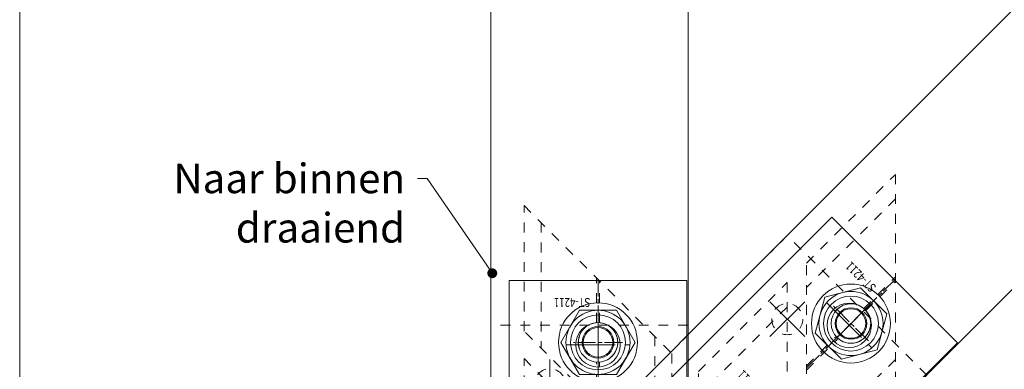
# Model space of a CAD drawing. Units: millimetres. Extents: x 0 to 19687, y 0 to 20038.
# Drawn here: x 872 to 1072, y 8461 to 8532 of the extents above; entities that cross this region are included whole.
import ezdxf
from ezdxf import colors
from ezdxf.entities.mleader import LeaderData, LeaderLine
from ezdxf.math import Vec2, Vec3

# ---------------------------------------------------------------- set-up
doc = ezdxf.new("R2010")
doc.units = ezdxf.units.MM
doc.header["$PDMODE"] = 3
doc.header["$PDSIZE"] = 1
for name, pattern in [('CENTER', [16, 10, -2, 2, -2]), ('CHAIN', [0.35429999999999995, 0.2362, -0.0295, 0.0591, -0.0295]), ('HIDDEN', [4, 2, -2])]:
    doc.linetypes.add(name, pattern=pattern)
doc.layers.get('0').update_dxf_attribs({"linetype": 'CONTINUOUS', "lineweight": 5})
for name, color, linetype, lineweight in [('00-MAATVOERING DOCU', 92, 'CONTINUOUS', 5), ('2 HARTLIJN1', 30, 'CENTER', 5), ('Storax Arcering', 146, 'CONTINUOUS', 5), ('Storax bev en systeem onderdelen', 215, 'CONTINUOUS', 9), ("Storax block's", 7, 'CONTINUOUS', 20), ('Storax Hatch Shading Aluminium', 251, 'CONTINUOUS', 20), ('Storax profiel detail', 130, 'CONTINUOUS', 25), ('Storax profiel detail dun', 134, 'CONTINUOUS', 18), ('Storax profiel detail hidden', 138, 'HIDDEN', 13)]:
    doc.layers.add(name, color=color, linetype=linetype, lineweight=lineweight)
for name, color, linetype, lineweight, plot in [('2 Niet printen kader', 224, 'CONTINUOUS', 9, False), ('Storax Profiel nummer hidden', 163, 'CONTINUOUS', 0, False), ('Storax Vangpunt profiel', 1, 'CONTINUOUS', 100, False)]:
    doc.layers.add(name, color=color, linetype=linetype, lineweight=lineweight, plot=plot)
doc.styles.add('!DOCU', font='arial.ttf')
doc.styles.add('ST-2mmHidden', font='romans.shx', dxfattribs={"width": 0.8, "height": 2})

# ---------------------------------------------------------------- blocks, each defined once
blk = doc.blocks.new('STORAX ST-Pivot BAZ bovenplaat draaibaar')
at = {"layer": '2 HARTLIJN1'}
for p, q in [((-51.5, 35), (-51.5, 45)), ((51.5, 35), (51.5, 45)), ((-46.5, 40), (-56.5, 40)), ((56.5, 40), (46.5, 40)), ((-25, 19), (-25, 29)), ((25, 19), (25, 29)), ((-20, 24), (-30, 24)), ((30, 24), (20, 24)), ((0, -12.05000000000291), (0, 12.05000000000291)), ((12.05000000000291, 0), (-12.05000000000291, 0))]:
    blk.add_line(p, q, dxfattribs=at)
at = {"layer": 'Storax profiel detail hidden'}
blk.add_lwpolyline([(12.48999599680246, -10), (22.30000000000291, -10), (35, 11.99704525612469), (63.5, 11.99704525612469), (63.5, 52), (-63.5, 52), (-63.5, 11.99704525612469), (-35, 11.99704525612469), (-22.30000000000291, -10), (-12.48999599680246, -10, 0.480384461415261)], format="xyb", close=True, dxfattribs=at)
for centre, radius in [((-51.5, 40), 3.15), ((51.5, 40), 3.15), ((-25, 24), 3.15), ((25, 24), 3.15), ((0, 0), 15.05), ((0, 0), 10.05), ((0, 0), 4.6)]:
    blk.add_circle(centre, radius, dxfattribs=at)
at = {"layer": 'Storax Vangpunt profiel'}
blk.add_point((0, 0), dxfattribs=at)
blk = doc.blocks.new('STORAX ST Deurvleugel LD-0400')
at = {"layer": 'Storax Hatch Shading Aluminium'}
h = blk.add_hatch(color=256, dxfattribs=at)
h.dxf.hatch_style = 1
edge = h.paths.add_edge_path()
edge.add_arc((-42.74999999998556, 1.300000000003024), 0.1999999999969759, 89.99999999996737, 180.0000000000326, ccw=False)
edge.add_line((-42.74999999998545, 1.5), (-42, 1.5))
edge.add_arc((-42, 2), 0.5, 270, 360)
edge.add_line((-41.5, 2), (-41.5, 5.80000000000291))
edge.add_arc((-44, 5.80000000000291), 2.5, 0, 90)
edge.add_line((-44, 8.30000000000291), (-46.5, 8.30000000000291))
edge.add_arc((-46.5, 5.80000000000291), 2.5, 90, 180)
edge.add_line((-49, 5.80000000000291), (-49, 2.099999999991269))
edge.add_arc((-48.40000000000157, 2.09999999999843), 0.5999999999984311, 180.0000000006839, 270.0000000007056)
edge.add_line((-48.39999999999418, 1.5), (-47.25000000001455, 1.5))
edge.add_arc((-47.25000000000728, 1.299999999995634), 0.2000000000043656, 2.084391326206969e-09, 90.00000000208439, ccw=False)
edge.add_line((-47.05000000000291, 1.30000000000291), (-47.05000000000291, 0.1999999999970896))
edge.add_arc((-47.25000000000728, 0.2000000000043693), 0.2000000000043727, 269.99999999791766, 359.99999999791453, ccw=False)
edge.add_line((-47.25000000001455, 0), (-59.79999999998836, 0))
edge.add_arc((-59.79999999999564, 0.2000000000043618), 0.2000000000043618, 180.0000000020834, 270.00000000208644, ccw=False)
edge.add_line((-60, 0.1999999999970896), (-60, 5.649999999994179))
edge.add_arc((-59, 5.649999999994179), 1, 90, 180, ccw=False)
edge.add_line((-59, 6.649999999994179), (-57.5, 6.649999999994179))
edge.add_arc((-57.5, 5.649999999994179), 1, 0, 90, ccw=False)
edge.add_line((-56.5, 5.649999999994179), (-56.5, 5.231495457614074))
edge.add_arc((-56.69999999998781, 5.231495457611161), 0.1999999999878099, -59.99999999912791, 8.342908586200792e-10, ccw=False)
edge.add_line((-56.59999999999127, 5.058290376866353), (-57.75, 4.394337567297043))
edge.add_arc((-57.50000000000086, 3.96132486540532), 0.4999999999991408, 119.9999999999431, 179.999999999932)
edge.add_line((-58, 3.961324865405913), (-58, 2.5))
edge.add_arc((-57.5, 2.5), 0.5, 180, 270)
edge.add_line((-57.5, 2), (-51.19999999999709, 2))
edge.add_arc((-51.1999999999971, 2.199999999997097), 0.1999999999970967, 270.000000000002, 359.999999999998)
edge.add_line((-51, 2.19999999999709), (-51, 34.30000000000291))
edge.add_arc((-51.19999999999709, 34.30000000000291), 0.1999999999970896, 0, 90)
edge.add_line((-51.19999999999709, 34.5), (-57.5, 34.5))
edge.add_arc((-57.5, 34), 0.5, 90, 180)
edge.add_line((-58, 34), (-58, 32.53867513459409))
edge.add_arc((-57.50000000000087, 32.53867513459468), 0.4999999999991331, 180.0000000000676, 240.0000000000574)
edge.add_line((-57.75, 32.10566243270296), (-56.59999999999127, 31.44170962313365))
edge.add_arc((-56.7000000000003, 31.26850454238162), 0.2000000000003033, -2.936189957836177e-09, 59.999999997062275, ccw=False)
edge.add_line((-56.5, 31.26850454237137), (-56.5, 30.84999999999127))
edge.add_arc((-57.5, 30.84999999999127), 1, -90, 0, ccw=False)
edge.add_line((-57.5, 29.84999999999127), (-59, 29.84999999999127))
edge.add_arc((-59, 30.84999999999127), 1, 180, 270, ccw=False)
edge.add_line((-60, 30.84999999999127), (-60, 36.29999999998836))
edge.add_arc((-59.79999999999565, 36.29999999999565), 0.2000000000043514, 90.00000000208041, 180.0000000020885, ccw=False)
edge.add_line((-59.80000000000291, 36.5), (-44.5, 36.5))
edge.add_arc((-44.50000000000011, 36.80000000000302), 0.3000000000030241, 270.0000000000217, 359.9999999999783)
edge.add_line((-44.19999999999709, 36.80000000000291), (-44.19999999999709, 38.5))
edge.add_arc((-43.19999999999771, 38.50000000000112), 0.9999999999993818, -59.99999999993889, 180.0000000000639, ccw=False)
edge.add_line((-42.69999999999709, 37.63397459621774), (-42.69999999999709, 35.19999999999709))
edge.add_arc((-42.5, 35.19999999999709), 0.1999999999970896, 180, 270)
edge.add_line((-42.5, 35), (-38.89999999999418, 35))
edge.add_arc((-38.89999999999418, 35.19999999999709), 0.1999999999970896, 270, 360)
edge.add_line((-38.69999999999709, 35.19999999999709), (-38.69999999999709, 39.5))
edge.add_arc((-38.19999999999698, 39.49999999999989), 0.5000000000001137, 90.00000000001302, 179.999999999987, ccw=False)
edge.add_line((-38.19999999999709, 40), (-0.1999999999970896, 40))
edge.add_arc((-0.1999999999970896, 39.80000000000291), 0.1999999999970896, 0, 90, ccw=False)
edge.add_line((0, 39.80000000000291), (0, 0.1999999999970896))
edge.add_arc((-0.199999999996976, 0.199999999996976), 0.199999999996976, -90.00000000003263, 3.26281224261038e-11, ccw=False)
edge.add_line((-0.1999999999970896, 0), (-42.74999999998545, 0))
edge.add_arc((-42.74999999998556, 0.199999999996976), 0.199999999996976, 179.9999999999674, 270.00000000003257, ccw=False)
edge.add_line((-42.94999999998254, 0.1999999999970896), (-42.94999999998254, 1.30000000000291))
edge = h.paths.add_edge_path(flags=16)
edge.add_line((-39.5, 5.799999999988358), (-39.5, 4.999999999985448))
edge.add_arc((-39.05000000000291, 4.999999999985448), 0.4499999999970896, 180, 360)
edge.add_arc((-35.00000000002429, 4.99999999997182), 3.599999999981534, 109.18813645179381, 179.9999999997831, ccw=False)
edge.add_line((-36.18321595652378, 8.39999999999418), (-33.81678404353443, 8.39999999999418))
edge.add_arc((-35.00000000003776, 4.99999999992896), 3.600000000023276, 60.000000000536204, 70.81186354837268, ccw=False)
edge.add_arc((-33.80000000004293, 7.078460969041208), 1.20000000000023, -59.99999999988597, 60.00000000068832, ccw=False)
edge.add_line((-33.20000000004075, 6.039230484500877), (-33.36369318273501, 5.944722181418911))
edge.add_arc((-33.46369318280103, 6.117927262185377), 0.2000000000413081, 216.0423284337629, 300.0000000150086, ccw=False)
edge.add_arc((-35.00000000009596, 5.0000000000408), 1.700000000041048, 36.04232841543441, 83.95767157792838)
edge.add_arc((-34.79999999999557, 6.88944436284502), 0.2000000000044279, 179.9999999978934, 263.95767157905397, ccw=False)
edge.add_arc((-35.1999999999581, 6.8894443628078), 0.1999999999581021, 1.276929093781476e-08, 96.04232843146795)
edge.add_arc((-35.00000000009364, 4.999999999935044), 2.100000000046895, 96.04232841626141, 143.9576715787201)
edge.add_arc((-36.53630681728128, 6.117927262172752), 0.1999999999964951, 143.9576715811731, 239.9999999999934)
edge.add_arc((-36.73630681725955, 5.771517100593032), 0.2000000000497513, -23.957671566193085, 60.0000000148425, ccw=False)
edge.add_arc((-35.00000000001427, 4.999999999872649), 1.700000000033521, 156.0423284151463, 203.9576715776068)
edge.add_arc((-36.7363068172776, 4.22848289932163), 0.1999999999974726, -60.00000000022561, 23.95767158135311, ccw=False)
edge.add_arc((-36.53630681726408, 3.882072737867158), 0.1999999999579314, 120.0000000120755, 216.0423284306947)
edge.add_arc((-34.99999999990993, 4.999999999946619), 2.100000000049852, 216.0423284162462, 263.957671578707)
edge.add_arc((-35.19999999999732, 3.110555637133923), 0.1999999999973157, 263.9576715810182, 359.9999999997571)
edge.add_arc((-34.79999999996257, 3.110555637185031), 0.2000000000374342, 96.04232843364531, 180.0000000148842, ccw=False)
edge.add_arc((-34.99999999992009, 5.000000000051235), 1.700000000054642, 276.0423284155695, 323.9576715780299)
edge.add_arc((-33.46369318273229, 3.882072737811349), 0.1999999999971688, 60.00000000042962, 143.9576715816551, ccw=False)
edge.add_line((-33.36369318273501, 4.055277818566537), (-33.20000000004075, 3.96076951547002))
edge.add_arc((-33.80000000006667, 2.921539031010927), 1.199999999941744, -14.357072876903374, 59.9999999969649, ccw=False)
edge.add_arc((-32.15309233868248, 2.499999999997555), 0.499999999997555, 165.6429271253636, 269.9999999992509)
edge.add_line((-32.15309233868902, 2), (-29.19999999999709, 2))
edge.add_arc((-29.19999999999709, 2.19999999999709), 0.1999999999970896, 270, 360)
edge.add_line((-29, 2.19999999999709), (-29, 4.30000000000291))
edge.add_arc((-28.80000000000291, 4.30000000000291), 0.1999999999970896, 90, 180, ccw=False)
edge.add_line((-28.80000000000291, 4.5), (-27.69999999999709, 4.5))
edge.add_arc((-27.69999999999709, 4.30000000000291), 0.1999999999970896, 0, 90, ccw=False)
edge.add_line((-27.5, 4.30000000000291), (-27.5, 2.19999999999709))
edge.add_arc((-27.30000000000302, 2.199999999996976), 0.1999999999969759, 179.9999999999674, 270.0000000000326)
edge.add_line((-27.30000000000291, 2), (-10.69999999999709, 2))
edge.add_arc((-10.69999999999698, 2.199999999996976), 0.1999999999969759, 269.9999999999674, 360.0000000000326)
edge.add_line((-10.5, 2.19999999999709), (-10.5, 4.30000000000291))
edge.add_arc((-10.30000000000291, 4.30000000000291), 0.1999999999970896, 90, 180, ccw=False)
edge.add_line((-10.30000000000291, 4.5), (-9.19999999999709, 4.5))
edge.add_arc((-9.19999999999709, 4.30000000000291), 0.1999999999970896, 0, 90, ccw=False)
edge.add_line((-9, 4.30000000000291), (-9, 2.44999999999709))
edge.add_arc((-8.800000000003024, 2.449999999996976), 0.1999999999969759, 179.9999999999674, 270.0000000000326)
edge.add_line((-8.80000000000291, 2.25), (-2.19999999999709, 2.25))
edge.add_arc((-2.199999999996976, 2.449999999996976), 0.1999999999969759, 269.9999999999674, 360.0000000000326)
edge.add_line((-2, 2.44999999999709), (-2, 37.55000000000291))
edge.add_arc((-2.19999999999709, 37.55000000000291), 0.1999999999970896, 0, 90)
edge.add_line((-2.19999999999709, 37.75), (-8.80000000000291, 37.75))
edge.add_arc((-8.80000000000291, 37.55000000000291), 0.1999999999970896, 90, 180)
edge.add_line((-9, 37.55000000000291), (-9, 35.69999999999709))
edge.add_arc((-9.199999999996976, 35.69999999999698), 0.1999999999969759, -90.00000000003263, 3.26281224261038e-11, ccw=False)
edge.add_line((-9.19999999999709, 35.5), (-10.30000000000291, 35.5))
edge.add_arc((-10.30000000000302, 35.69999999999698), 0.1999999999969759, 179.9999999999674, 270.00000000003257, ccw=False)
edge.add_line((-10.5, 35.69999999999709), (-10.5, 37.80000000000291))
edge.add_arc((-10.69999999999698, 37.80000000000302), 0.1999999999969759, 359.9999999999674, 450.0000000000326)
edge.add_line((-10.69999999999709, 38), (-32.15309233868902, 38))
edge.add_arc((-32.15309233864959, 37.50000000005046), 0.4999999999495373, 90.00000000451891, 194.3570728782822)
edge.add_arc((-33.80000000006076, 37.07846096906421), 1.200000000009186, -59.99999999995231, 14.35707287381041, ccw=False)
edge.add_line((-33.2000000000553, 36.03923048451543), (-33.36369318273501, 35.94472218143346))
edge.add_arc((-33.46369318280103, 36.11792726219993), 0.2000000000413066, 216.0423284337625, 300.0000000150088, ccw=False)
edge.add_arc((-35.00000000011232, 35.00000000006266), 1.700000000049976, 36.04232841491102, 83.95767157740589)
edge.add_arc((-34.80000000000388, 36.88944436286665), 0.1999999999961185, 179.9999999999206, 263.9576715811969, ccw=False)
edge.add_arc((-35.1999999999581, 36.88944436282235), 0.1999999999581021, 1.276903649344019e-08, 96.04232843146795)
edge.add_arc((-35.00000000011001, 34.99999999995687), 2.100000000037937, 96.04232841583794, 143.9576715782966)
edge.add_arc((-36.53630681727454, 36.11792726219462), 0.200000000006205, 143.9576715806336, 239.9999999993684)
edge.add_arc((-36.73630681725132, 35.77151710061491), 0.200000000039291, -23.957671565258806, 60.00000001583658, ccw=False)
edge.add_arc((-34.9999999999979, 34.99999999989448), 1.700000000051436, 156.0423284151463, 203.9576715776069)
edge.add_arc((-36.7363068172776, 34.22848289933618), 0.199999999997474, -60.000000000224986, 23.95767158135402, ccw=False)
edge.add_arc((-36.53630681726408, 33.88207273788171), 0.199999999957934, 120.0000000120751, 216.042328430694)
edge.add_arc((-34.99999999990993, 34.99999999996117), 2.100000000049851, 216.0423284162462, 263.957671578707)
edge.add_arc((-35.19999999999726, 33.11055563714841), 0.1999999999972559, 263.9576715810001, 359.9999999997761)
edge.add_arc((-34.79999999996244, 33.11055563719947), 0.2000000000375621, 96.04232843367822, 180.0000000148514, ccw=False)
edge.add_arc((-34.99999999992014, 35.00000000006587), 1.700000000054733, 276.0423284155709, 323.9576715780285)
edge.add_arc((-33.46369318273234, 33.88207273782612), 0.199999999997005, 60.000000000387615, 143.9576715816989, ccw=False)
edge.add_line((-33.36369318273501, 34.05527781858109), (-33.2000000000553, 33.96076951549912))
edge.add_arc((-33.80000000005895, 32.92153903092129), 1.200000000033445, -59.999999999918316, 60.00000000072049, ccw=False)
edge.add_arc((-34.9999999999503, 34.99999999995238), 3.599999999934467, 289.18813645260707, 299.9999999989399, ccw=False)
edge.add_line((-33.81678404341801, 31.59999999999127), (-36.18321595649468, 31.59999999999127))
edge.add_arc((-34.99999999995928, 34.99999999999508), 3.599999999975815, 217.5718693200375, 250.8118635475695, ccw=False)
edge.add_arc((-38.24961536179271, 32.49999999998827), 0.500000000011732, 37.57186931933317, 89.9999999988951)
edge.add_line((-38.24961536178307, 33), (-44.5, 33))
edge.add_arc((-44.5, 33.19999999999709), 0.1999999999970896, 180, 270, ccw=False)
edge.add_line((-44.69999999999709, 33.19999999999709), (-44.69999999999709, 34.30000000000291))
edge.add_arc((-44.89999999999407, 34.30000000000302), 0.1999999999969759, 359.9999999999674, 450.0000000000326)
edge.add_line((-44.89999999999418, 34.5), (-48.69999999999709, 34.5))
edge.add_arc((-48.6999999999972, 34.1999999999972), 0.3000000000027967, 89.99999999997829, 180.0000000000217)
edge.add_line((-49, 34.19999999999709), (-49, 9.898780306379194))
edge.add_arc((-48.80000000000231, 9.898780306380376), 0.1999999999976936, 180.0000000003384, 299.298636739595)
edge.add_arc((-46.4999999999934, 5.799999999994278), 4.500000000008632, 90.00000000008413, 119.29863673935151, ccw=False)
edge.add_line((-46.5, 10.30000000000291), (-44, 10.30000000000291))
edge.add_arc((-44.00000000000603, 5.799999999996885), 4.500000000006025, -1.0862777344300412e-10, 89.99999999992332, ccw=False)
at = {"layer": '2 HARTLIJN1'}
blk.add_line((0, 20), (-25.31105429402669, 20), dxfattribs=at)
at = {"layer": 'Storax profiel detail'}
for points in [[(-42.94999999998254, 1.30000000000291, -0.414213562373428), (-42.74999999998545, 1.5), (-42, 1.5, 0.4142135623730951), (-41.5, 2), (-41.5, 5.80000000000291, 0.4142135623730951), (-44, 8.30000000000291), (-46.5, 8.30000000000291, 0.4142135623730951), (-49, 5.80000000000291), (-49, 2.099999999991269, 0.4142135623732067), (-48.39999999999418, 1.5), (-47.25000000001455, 1.5, -0.4142135623730951), (-47.05000000000291, 1.30000000000291), (-47.05000000000291, 0.1999999999970896, -0.4142135623730841), (-47.25000000001455, 0), (-59.79999999998836, 0, -0.414213562373106), (-60, 0.1999999999970896), (-60, 5.649999999994179, -0.4142135623730951), (-59, 6.649999999994179), (-57.5, 6.649999999994179, -0.4142135623730951), (-56.5, 5.649999999994179), (-56.5, 5.231495457614074, -0.2679491924309463), (-56.59999999999127, 5.058290376866353), (-57.75, 4.394337567297043, 0.2679491924310702), (-58, 3.961324865405913), (-58, 2.5, 0.4142135623730951), (-57.5, 2), (-51.19999999999709, 2, 0.4142135623730737), (-51, 2.19999999999709), (-51, 34.30000000000291, 0.4142135623730992), (-51.19999999999709, 34.5), (-57.5, 34.5, 0.4142135623730951), (-58, 34), (-58, 32.53867513459409, 0.2679491924310743), (-57.75, 32.10566243270296), (-56.59999999999127, 31.44170962313365, -0.2679491924311124), (-56.5, 31.26850454237137), (-56.5, 30.84999999999127, -0.4142135623730951), (-57.5, 29.84999999999127), (-59, 29.84999999999127, -0.4142135623730951), (-60, 30.84999999999127), (-60, 36.29999999998836, -0.4142135623731345), (-59.80000000000291, 36.5), (-44.5, 36.5, 0.4142135623728732), (-44.19999999999709, 36.80000000000291), (-44.19999999999709, 38.5, -1.732050807568924), (-42.69999999999709, 37.63397459621774), (-42.69999999999709, 35.19999999999709, 0.4142135623730951), (-42.5, 35), (-38.89999999999418, 35, 0.4142135623730951), (-38.69999999999709, 35.19999999999709), (-38.69999999999709, 39.5, -0.4142135623729619), (-38.19999999999709, 40), (-0.1999999999970896, 40, -0.4142135623730951), (0, 39.80000000000291), (0, 0.1999999999970896, -0.414213562373428), (-0.1999999999970896, 0), (-42.74999999998545, 0, -0.414213562373428), (-42.94999999998254, 0.1999999999970896)], [(-39.5, 5.799999999988358), (-39.5, 4.999999999985448, 0.9999999999999998), (-38.60000000000582, 4.999999999985448, -0.3191977470695129), (-36.18321595652378, 8.39999999999418), (-33.81678404353443, 8.39999999999418, -0.0472106826186347), (-33.2000000000553, 8.117691453589941, -0.5773502691929668), (-33.20000000004075, 6.039230484500877), (-33.36369318273501, 5.944722181418911, -0.3836521427418807), (-33.62540968987742, 6.000250708209933, 0.2121705178972546), (-34.82105263158155, 6.690555482549826, -0.3836521427414583), (-35, 6.889444362852373, 0.4454500074248051), (-35.22105263157573, 7.088333243053057, 0.2121705178970935), (-36.69802332435211, 6.235603816079674, 0.4454500074254331), (-36.63630681727955, 5.944722181418911, -0.3836521427408334), (-36.55353767854103, 5.690304774238029, 0.2121705178971021), (-36.55353767862835, 4.309695225703763, -0.3836521427435501), (-36.63630681727955, 4.055277818566537, 0.4454500074243798), (-36.69802332427935, 3.76439618394943, 0.2121705178971034), (-35.22105263157573, 2.911666756845079, 0.4454500074250151), (-35, 3.110555637133075, -0.3836521427418478), (-34.8210526315961, 3.309444517508382, 0.2121705178971013), (-33.62540968980466, 3.999749291717308, -0.3836521427417803), (-33.36369318273501, 4.055277818566537), (-33.20000000004075, 3.96076951547002, -0.3363286759453883), (-32.63747694499034, 2.623982067932957, 0.4896627087772893), (-32.15309233868902, 2), (-29.19999999999709, 2, 0.4142135623730951), (-29, 2.19999999999709), (-29, 4.30000000000291, -0.4142135623730951), (-28.80000000000291, 4.5), (-27.69999999999709, 4.5, -0.4142135623730951), (-27.5, 4.30000000000291), (-27.5, 2.19999999999709, 0.414213562373428), (-27.30000000000291, 2), (-10.69999999999709, 2, 0.414213562373428), (-10.5, 2.19999999999709), (-10.5, 4.30000000000291, -0.4142135623730951), (-10.30000000000291, 4.5), (-9.19999999999709, 4.5, -0.4142135623730951), (-9, 4.30000000000291), (-9, 2.44999999999709, 0.414213562373428), (-8.80000000000291, 2.25), (-2.19999999999709, 2.25, 0.414213562373428), (-2, 2.44999999999709), (-2, 37.55000000000291, 0.4142135623730951), (-2.19999999999709, 37.75), (-8.80000000000291, 37.75, 0.4142135623730951), (-9, 37.55000000000291), (-9, 35.69999999999709, -0.414213562373428), (-9.19999999999709, 35.5), (-10.30000000000291, 35.5, -0.414213562373428), (-10.5, 35.69999999999709), (-10.5, 37.80000000000291, 0.414213562373428), (-10.69999999999709, 38), (-32.15309233868902, 38, 0.4896627087766179), (-32.63747694490303, 37.37601793209615, -0.3363286759448747), (-33.2000000000553, 36.03923048451543), (-33.36369318273501, 35.94472218143346, -0.3836521427418807), (-33.62540968987742, 36.00025070822448, 0.2121705178972582), (-34.82105263158155, 36.69055548257893, -0.3836521427420383), (-35, 36.88944436286693, 0.4454500074248051), (-35.22105263157573, 37.08833324306761, 0.2121705178970935), (-36.69802332435211, 36.23560381610878, 0.4454500074249873), (-36.63630681727955, 35.94472218143346), (-36.63630681727955, 35.94472218143346, -0.3836521427411314), (-36.55353767854103, 35.69030477426713, 0.2121705178971021), (-36.55353767862835, 34.30969522571831, -0.3836521427435501), (-36.63630681727955, 34.05527781858109, 0.4454500074243798), (-36.69802332427935, 33.76439618396398, 0.2121705178971034), (-35.22105263157573, 32.91166675685963, 0.4454500074252031), (-35, 33.11055563714763), (-35, 33.11055563714763, -0.3836521427415218), (-34.8210526315961, 33.30944451752293, 0.2121705178970891), (-33.62540968980466, 33.99974929173186, -0.383652142742207), (-33.36369318273501, 34.05527781858109), (-33.2000000000553, 33.96076951549912, -0.5773502691933438), (-33.20000000004075, 31.88230854635185, -0.0472106826120591), (-33.81678404341801, 31.59999999999127), (-36.18321595649468, 31.59999999999127, -0.146062449312361), (-37.85332080545777, 32.80487804877339, 0.2328366833719592), (-38.24961536178307, 33), (-44.5, 33, -0.4142135623730951), (-44.69999999999709, 33.19999999999709), (-44.69999999999709, 34.30000000000291, 0.414213562373428), (-44.89999999999418, 34.5), (-48.69999999999709, 34.5, 0.4142135623733169), (-49, 34.19999999999709), (-49, 9.898780306379194, 0.5732770871263512), (-48.70212765957695, 9.724364123132546, -0.1285404253240669), (-46.5, 10.30000000000291), (-44, 10.30000000000291, -0.4142135623732579)]]:
    blk.add_lwpolyline(points, format="xyb", close=True, dxfattribs=at)
at = {"layer": 'Storax Vangpunt profiel'}
for p in [(0, 40), (-60, 18.24999999999272), (-60, 0), (-45, 0), (0, 0)]:
    blk.add_point(p, dxfattribs=at)
at = {"layer": 'Storax Profiel nummer hidden', "style": 'ST-2mmHidden', "width": 0.8}
blk.add_text('ST-0400', height=1.8, dxfattribs=at).set_placement((-24.28681627908372, 3.516628584067803))
blk = doc.blocks.new('STORAX ST-4211 DSN')
at = {"layer": 'Storax Arcering'}
h = blk.add_hatch(dxfattribs=at)
h.set_pattern_fill('ANSI31', color=256, scale=0.5)
h.set_pattern_definition([(45, (0, 0), (-1.122532015133644, 1.122532015133644), [])])
edge = h.paths.add_edge_path()
edge.add_arc((-11.00186350366577, -1.567188950567575), 0.2999999999948304, 90.00000000053637, 165.0000000002597, ccw=False)
edge.add_line((-11.00186350366857, -1.267188950572745), (-0.3000107924890472, -1.267188950587297))
edge.add_line((-0.3000107924890472, -1.267188950587297), (-1.079250068869442e-05, -1.567188950590207))
edge.add_line((-1.079250068869442e-05, -1.567188950590207), (0.2999892075022217, -1.267188950587297))
edge.add_line((0.2999892075022217, -1.267188950587297), (11.00184191868175, -1.267188950587297))
edge.add_arc((11.00184191867894, -1.567188950582127), 0.2999999999948302, 14.999999999740282, 89.99999999946363, ccw=False)
edge.add_line((11.29161966656102, -1.489543237054022), (11.4659150337975, -2.140022403080366))
edge.add_arc((10.49998920756402, -2.398841448140328), 0.9999999999352926, -1.8077912500302773e-09, 14.999999998468923, ccw=False)
edge.add_line((11.49998920749931, -2.398841448171879), (11.49998920749931, -3.967188950584386))
edge.add_arc((11.79998920750222, -3.967188950584386), 0.3000000000029104, 180, 270)
edge.add_line((11.79998920750222, -4.267188950587297), (12.61075872296351, -4.267188950587297))
edge.add_arc((12.61075872295255, -3.967188950588255), 0.2999999999990415, 270.0000000020935, 330.0000000020312)
edge.add_line((12.87056634409237, -4.117188950578566), (13.56338666712691, -2.917188950596028))
edge.add_arc((13.82319428826673, -3.067188950586338), 0.2999999999990414, 90.0000000020936, 150.0000000020312, ccw=False)
edge.add_line((13.82319428825576, -2.767188950587297), (13.99998920749931, -2.767188950587297))
edge.add_arc((13.99998920749931, -3.767188950587297), 1, 0, 90, ccw=False)
edge.add_line((14.99998920749931, -3.767188950587297), (14.99998920749931, -4.267188950587297))
edge.add_arc((11.99998920749931, -4.267188950587297), 3, -90, 0, ccw=False)
edge.add_line((11.99998920749931, -7.267188950587297), (11.68327078050061, -7.267188950587297))
edge.add_arc((11.68327078051348, -3.467188950583814), 3.800000000003482, 229.121364853732, 269.99999999980594, ccw=False)
edge.add_arc((8.999989207497121, -6.567188950628384), 0.3000000000410868, 49.12136485350784, 89.99999999958169)
edge.add_line((8.999989207499311, -6.267188950587297), (-9.000010792500689, -6.267188950572745))
edge.add_arc((-9.000010792505652, -6.567188950561651), 0.2999999999889065, 89.99999999905212, 130.8786351459597)
edge.add_arc((-11.68329236553935, -3.467188950530216), 3.800000000057082, 270.00000000056343, 310.87863514663735, ccw=False)
edge.add_line((-11.68329236550198, -7.267188950587297), (-12.00001079250069, -7.267188950572745))
edge.add_arc((-12.00001079250069, -4.267188950572745), 3, 180, 270, ccw=False)
edge.add_line((-15.00001079250069, -4.267188950572745), (-15.00001079250069, -3.767188950572745))
edge.add_arc((-14.00001079250069, -3.767188950572745), 1, 90, 180, ccw=False)
edge.add_line((-14.00001079250069, -2.767188950572745), (-13.82321587325714, -2.767188950572745))
edge.add_arc((-13.8232158732681, -3.067188950571786), 0.2999999999990415, 29.999999997968814, 89.99999999790651, ccw=False)
edge.add_line((-13.56340825212828, -2.917188950581476), (-12.87058792909374, -4.117188950578566))
edge.add_arc((-12.61078030794665, -3.967188950575653), 0.3000000000116437, 209.9999999993584, 269.9999999992961)
edge.add_line((-12.61078030795034, -4.267188950587297), (-11.80001079248905, -4.267188950572745))
edge.add_arc((-11.80001079248177, -3.967188950577111), 0.2999999999956344, 269.9999999986104, 359.9999999986104)
edge.add_line((-11.50001079248614, -3.967188950584386), (-11.50001079250069, -2.398841448171879))
edge.add_arc((-10.50001079250285, -2.398841448188318), 0.9999999999978364, 164.9999999987814, 179.9999999990581, ccw=False)
edge.add_line((-11.46593661878433, -2.140022403065814), (-11.29164125154784, -1.48954323703947))
at = {"layer": '2 HARTLIJN1', "ltscale": 8.889559745788574}
blk.add_line((0, -7.267188950587297), (0, 20.17535852771834), dxfattribs=at)
at = {"layer": 'Storax profiel detail dun'}
blk.add_lwpolyline([(-4.000010792500689, 14.59999999999127), (-4.000010792500689, 17.7328110494127), (-3.292904011308565, 18.43991783060483), (3.292882426321739, 18.43991783060483), (3.999989207499311, 17.7328110494127), (3.999989207499311, 14.59999999999127)], dxfattribs=at)
blk.add_lwpolyline([(-11.29164125154784, -1.48954323703947, -0.3394542588620293), (-11.00186350366857, -1.267188950572745), (-0.3000107924890472, -1.267188950587297), (-1.079250068869442e-05, -1.567188950590207), (0.2999892075022217, -1.267188950587297), (11.00184191868175, -1.267188950587297, -0.3394542588620293), (11.29161966656102, -1.489543237054022), (11.4659150337975, -2.140022403080366, -0.0655434628164508), (11.49998920749931, -2.398841448171879), (11.49998920749931, -3.967188950584386, 0.414213562373095), (11.79998920750222, -4.267188950587297), (12.61075872296351, -4.267188950587297, 0.2679491924308308), (12.87056634409237, -4.117188950578566), (13.56338666712691, -2.917188950596028, -0.2679491924308307), (13.82319428825576, -2.767188950587297), (13.99998920749931, -2.767188950587297, -0.414213562373095), (14.99998920749931, -3.767188950587297), (14.99998920749931, -4.267188950587297, -0.414213562373095), (11.99998920749931, -7.267188950587297), (11.68327078050061, -7.267188950587297, -0.180282639653529), (9.196326883597067, -6.340359682304552, 0.180282639653529), (8.999989207499311, -6.267188950587297), (-9.000010792500689, -6.267188950572745, 0.1802826396572852), (-9.19634846856934, -6.340359682275448, -0.180282639653529), (-11.68329236550198, -7.267188950587297), (-12.00001079250069, -7.267188950572745, -0.414213562373095), (-15.00001079250069, -4.267188950572745), (-15.00001079250069, -3.767188950572745, -0.414213562373095), (-14.00001079250069, -2.767188950572745), (-13.82321587325714, -2.767188950572745, -0.2679491924308307), (-13.56340825212828, -2.917188950581476), (-12.87058792909374, -4.117188950578566, 0.2679491924308307), (-12.61078030795034, -4.267188950587297), (-11.80001079248905, -4.267188950572745, 0.414213562373095), (-11.50001079248614, -3.967188950584386), (-11.50001079250069, -2.398841448171879, -0.06554346281645082), (-11.46593661878433, -2.140022403065814)], format="xyb", close=True, dxfattribs=at)
at = {"layer": 'Storax profiel detail hidden'}
for p, q in [((-3.292904011308565, 18.43991783060483), (-3.292904011323117, -1.267188950587297)), ((3.292882426321739, 18.43991783060483), (3.292882426321739, -1.267188950587297)), ((-4.000010792500689, 17.7328110494127), (3.999989207499311, 17.7328110494127)), ((-4.000010792500689, -6.267188950587297), (-4.000010792500689, 14.59999999999127)), ((3.999989207499311, -6.267188950587297), (3.999989207499311, 14.59999999999127))]:
    blk.add_line(p, q, dxfattribs=at)
at = {"layer": 'Storax Vangpunt profiel'}
blk.add_point((0, 0), dxfattribs=at)
at = {"layer": 'Storax Profiel nummer hidden', "style": 'ST-2mmHidden', "width": 0.8}
blk.add_text('ST-4211', height=1.8, dxfattribs=at).set_placement((0.9669017801934388, -4.868379354549688))
blk = doc.blocks.new('ST-Ring-Borgmoer-M8')
at = {"layer": 'Storax bev en systeem onderdelen'}
for p, q in [((-6.450768383263494, 7.599999999991269), (-6.450768383263494, 8.599999999991269)), ((-5.450768383263494, 9.599999999991269), (5.444271983316867, 9.599999999991269)), ((6.444271983316867, 7.599999999991269), (6.444271983316867, 8.599999999991269)), ((-7.50880169942684, 6.989144180086441), (-6.450768383263494, 7.599999999991269)), ((-7.50880169942684, 2.210855819896096), (-7.508801699441392, 6.989144180086441)), ((-6.450768383263494, 7.599999999991269), (6.444271983316867, 7.599999999991269)), ((-3.756024949703715, 2.244380420423113), (-3.756024949703715, 6.955619579559425)), ((3.749528549757088, 2.244380420408561), (3.74952854977164, 6.955619579559425)), ((7.502305299494765, 6.989144180071889), (6.444271983316867, 7.599999999991269)), ((7.502305299494765, 2.210855819896096), (7.502305299494765, 6.989144180086441)), ((-7.50880169942684, 2.210855819896096), (-6.450768383263494, 1.599999999991269)), ((7.502305299494765, 2.210855819896096), (6.444271983316867, 1.599999999991269)), ((-6.450768383263494, 1.599999999991269), (6.444271983316867, 1.599999999991269))]:
    blk.add_line(p, q, dxfattribs=at)
blk.add_lwpolyline([(8, 1.600000000005821), (-8, 1.600000000005821), (-8, 0), (8, 0)], close=True, dxfattribs=at)
for centre, radius, start, end in [((-5.450768383263494, 8.599999999991269), 1, 90, 180), ((5.444271983316867, 8.599999999991269), 1, 0, 90), ((-5.632413324565277, 4.545857342338422), 3.054142657657481, 52.09349167025255, 127.9065083297475), ((-0.003248199966037646, -3.650000000008731), 11.25, 70.51377895217882, 109.4862210478212), ((5.625916924633202, 4.54585734232387), 3.054142657657481, 52.09349167025255, 127.9065083297475), ((-5.632413324565277, 4.654142657644115), 3.054142657657481, 232.0934916702525, 307.9065083297475), ((-0.003248199966037646, 12.84999999999127), 11.25, 250.5137789521789, 289.4862210478211), ((5.625916924633202, 4.654142657644115), 3.054142657657481, 232.0934916702525, 307.9065083297475)]:
    blk.add_arc(centre, radius, start, end, dxfattribs=at)
blk = doc.blocks.new('STORAX ST-4211 DSN met Moer')
at = {"layer": "Storax block's"}
for name, p in [('STORAX ST-4211 DSN', (0, 0)), ('ST-Ring-Borgmoer-M8', (0, 5))]:
    blk.add_blockref(name, p, dxfattribs=at)
blk = doc.blocks.new('STORAX ST-4203 BAZ')
at = {"layer": '2 HARTLIJN1'}
for p, q in [((2.91038304567337e-11, 73.5), (2.91038304567337e-11, 60.5)), ((-6.499999999970896, 67), (6.500000000029104, 67)), ((2.91038304567337e-11, 22.15022494614823), (2.91038304567337e-11, 41.84977505385177)), ((-5.999999999970896, 32), (6.000000000029104, 32)), ((0, 5), (0, 0))]:
    blk.add_line(p, q, dxfattribs=at)
at = {"layer": 'Storax profiel detail dun'}
blk.add_lwpolyline([(-18, 0), (-18, 80), (18, 80), (18, 0)], dxfattribs=at)
blk.add_lwpolyline([(4.500000000029104, 28), (4.500000000029104, 36, 0.9999999999999999), (-4.499999999970896, 36), (-4.499999999970896, 28, 0.9999999999999999)], format="xyb", close=True, dxfattribs=at)
blk.add_lwpolyline([(-18, 0), (18, 0), (18, 5), (-18, 5)], close=True, dxfattribs=at)
blk.add_circle((2.91038304567337e-11, 67), 4.5, dxfattribs=at)
at = {"layer": 'Storax profiel detail hidden'}
blk.add_lwpolyline([(-4.5, 0), (4.5, 0), (4.5, 5), (-4.5, 5)], close=True, dxfattribs=at)
at = {"layer": 'Storax Vangpunt profiel'}
blk.add_point((0, 0), dxfattribs=at)
at = {"layer": 'Storax Profiel nummer hidden', "style": 'ST-2mmHidden', "width": 0.8}
for s, p in [('ST-4203', (-16.32568307676627, 1.612373667623615)), ('BAZ', (11.96989305438183, 1.612373667623615))]:
    blk.add_text(s, height=1.8, dxfattribs=at).set_placement(p)
blk = doc.blocks.new('ST-Ring-Borgmoer-M8 VAZ')
at = {"layer": 'Storax bev en systeem onderdelen'}
blk.add_lwpolyline([(-3.752826749841915, 6.49999999992724), (-7.505603499550489, -1.455145564270178e-11), (-3.752826749841916, -6.499999999956344), (3.752726749546127, -6.499999999956344), (7.505503499254701, -1.455237480790867e-11), (3.752726749546128, 6.49999999992724)], close=True, dxfattribs=at)
for radius in [8, 6.500043301381824, 5.571460384215257, 3.2]:
    blk.add_circle((0, 0), radius, dxfattribs=at)
blk.add_arc((0, 0), 3.999999999999997, 110.0010000002972, 20.00100000029724, dxfattribs=at)
blk = doc.blocks.new('STORAX ST-4211 VAZ')
at = {"layer": '2 HARTLIJN1', "linetype": 'CHAIN', "ltscale": 15.52356719970703}
for p, q in [((0, 12.72792206137092), (0, -12.72792206137092)), ((-5, 0), (5, 0))]:
    blk.add_line(p, q, dxfattribs=at)
at = {"layer": 'Storax profiel detail dun'}
for centre, radius in [((-1.079250068869442e-05, -4.11845394410193e-06), 4), ((0, 0), 2.999988677253685)]:
    blk.add_circle(centre, radius, dxfattribs=at)
at = {"layer": 'Storax profiel detail hidden'}
for p, q in [((-11.50001079250069, -1.22791126887023), (-11.50001079250069, 24.22793285387161)), ((-0.3000107925035991, 13.02791794290533), (-0.3000107925035991, 3.988730016586487)), ((0.2999892075022217, 12.42791794291406), (0.2999892075022217, 3.988730016586487)), ((11.49998920749931, -24.22791126887023), (11.49998920749931, 1.227932853871607)), ((-0.3000107925035991, -3.988738253479823), (-0.3000107925035991, -12.4279261798074)), ((0.2999892075022217, -3.988738253479823), (0.2999892075022217, -13.02792617981322))]:
    blk.add_line(p, q, dxfattribs=at)
blk.add_lwpolyline([(-15.00001079250069, 27.72793285387161), (14.99998920749931, -2.272067146128393), (14.99998920749931, -27.72791126887023), (-15.00001079250069, 2.27208873112977)], close=True, dxfattribs=at)
blk.add_blockref('ST-Ring-Borgmoer-M8 VAZ', (0, 0))
at = {"layer": 'Storax Profiel nummer hidden', "style": 'ST-2mmHidden', "width": 0.8}
blk.add_text('ST-4211', height=1.8, dxfattribs=at).set_placement((1.556359459718806, -8.982618854541215))
blk = doc.blocks.new('STORAX ST Deur vleugel 90 graden stand BiDr')
at = {"layer": 'Storax profiel detail dun'}
blk.add_lwpolyline([(-12, 132.5), (-12, -67.5), (-52, -67.5), (-52, 132.5)], dxfattribs=at)
at = {"layer": "Storax block's"}
for name, p, rotation in [('STORAX ST-4211 VAZ', (-30.24999999995634, 60), 180), ('STORAX ST-Pivot BAZ bovenplaat draaibaar', (0, 0), 90), ('STORAX ST-4211 VAZ', (-30.25001079245703, 28.99999588154606), 180)]:
    blk.add_blockref(name, p, dxfattribs=dict(at, rotation=rotation))
for name in ['STORAX ST-4203 BAZ', 'STORAX ST-4211 DSN met Moer']:
    blk.add_blockref(name, (-30.24999999998545, -7.5), dxfattribs=at)
at = {"layer": "Storax block's", "xscale": -1, "rotation": 90}
blk.add_blockref('STORAX ST Deurvleugel LD-0400', (-12, -67.5), dxfattribs=at)
blk = doc.blocks.new('_Dot')
at = {"color": 0, "linetype": 'ByBlock', "lineweight": -2}
blk.add_line((-0.5, 0), (-1, 0), dxfattribs=at)
at = {"color": 0, "linetype": 'ByBlock', "const_width": 0.5}
blk.add_lwpolyline([(-0.25, 0, 1), (0.25, 0, 1)], format="xyb", close=True, dxfattribs=at)
blk = doc.blocks.new('STORAX ST Deur 90 graden stand BiDr')
at = {"layer": '2 Niet printen kader'}
blk.add_lwpolyline([(270.8901333170526, 231.4082182390293), (0, 231.4082182390293), (0, 0), (270.8901333170526, 0)], close=True, dxfattribs=at)
at = {"layer": "Storax block's"}
blk.add_blockref('STORAX ST Deur vleugel 90 graden stand BiDr', (147.5, 85.45410911952195), dxfattribs=at)
at = {"layer": "Storax block's", "rotation": 315}
blk.add_blockref('STORAX ST Deur vleugel 90 graden stand BiDr', (147.5, 85.45410911952195), dxfattribs=at)
at = {"layer": '00-MAATVOERING DOCU'}
ml = blk.add_multileader_mtext('Standard', dxfattribs=at)
ml.set_content('Naar binnen\\Pdraaiend ', color=2, style='!DOCU')
ml.set_leader_properties(color=256, linetype='CONTINUOUS', lineweight=5)
ml.set_arrow_properties(name='DOT')
ml.build(insert=Vec2(0, 0))
ml.multileader.update_dxf_attribs({"has_text_frame": 1, "dogleg_length": 2, "arrow_head_size": 2})
ctx = ml.context
ctx.base_point, ctx.char_height, ctx.arrow_head_size, ctx.landing_gap_size, ctx.plane_origin = Vec3(31.18366925250672, 178.616945174992), 6, 2, 2.5, Vec3(117.9565361368768, 167.5556598856942)
ctx.text_align_type = 2
notes = []
notes.append((ctx, [(1, (1, 1, 0), (82.63523814745896, 178.616945174992), (-1, 0), 2, [(0, [(95.81513972805625, 159.4541091195219)], 0, [])])]))
ctx.mtext.insert, ctx.mtext.alignment, ctx.mtext.flow_direction = Vec3(78.13523814745896, 181.6660584082799), 3, 5
for ctx, leaders in notes:
    for number, flags, end, landing, length, lines in leaders:
        leader = LeaderData()
        leader.index, (leader.has_last_leader_line, leader.has_dogleg_vector, leader.attachment_direction) = number, flags
        leader.last_leader_point, leader.dogleg_vector, leader.dogleg_length = Vec3(end), Vec3(landing), length
        for number, points, colour, breaks in lines:
            line = LeaderLine()
            line.index, line.vertices, line.color, line.breaks = number, Vec3.list(points), colors.encode_raw_color(colour), breaks
            leader.lines.append(line)
        ctx.leaders.append(leader)
blk = doc.blocks.new('Lameldeuren onderdelen overzicht')
at = {"layer": "Storax block's"}
blk.add_blockref('STORAX ST Deur 90 graden stand BiDr', (871.9445005634461, 3311.16624977607), dxfattribs=at)

msp = doc.modelspace()

# ---------------------------------------------------------------- block references
at = {"layer": "Storax block's"}
msp.add_blockref('Lameldeuren onderdelen overzicht', (0, 5009.601023188879), dxfattribs=at)

doc.saveas('drawing.dxf')
